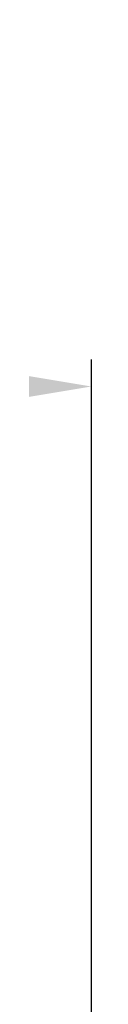
# Model space of a CAD drawing. Units: millimetres. Extents: x 1720 to 4943, y 0 to 2279.
# Drawn here: x 3151 to 3161, y 1662 to 1844 of the extents above; entities that cross this region are included whole.
import ezdxf

# ---------------------------------------------------------------- set-up
doc = ezdxf.new("R2010")
doc.units = ezdxf.units.MM
doc.header["$LTSCALE"] = 30
doc.styles.add('ISO Proportional', font='isocpeur.ttf')
doc.dimstyles.new('BİEN_kat', dxfattribs={"dimscale": 0, "dimtxt": 50, "dimasz": 30, "dimexe": 5, "dimexo": 5, "dimgap": 10, "dimtad": 1, "dimdec": 0, "dimzin": 9, "dimdsep": 46, "dimtxsty": 'ISO Proportional', "dimcen": 5, "dimadec": 1, "dimazin": 2, "dimtfac": 1, "dimtdec": 0, "dimtofl": 0, "dimtmove": 0, "dimatfit": 2, "dimfxl": 1, "dimtolj": 1, "dimtzin": 0, "dimarcsym": 1})

# ---------------------------------------------------------------- blocks, each defined once
blk = doc.blocks.new('*D137')
at = {"color": 0, "lineweight": -2, "transparency": 16777216}
for p, q in [((3070, 1703.303468916899), (3070, 1781.236716817873)), ((3161.018512893725, 1647.518043531974), (3161.018512893725, 1781.236716817873)), ((3070, 1776.236716817873), (2945, 1776.236716817873)), ((3131.018512893725, 1776.236716817873), (3100, 1776.236716817873))]:
    blk.add_line(p, q, dxfattribs=at)
at = {"color": 0, "transparency": 16777216}
for points in [[(3100, 1781.236716817873), (3100, 1771.236716817873), (3070, 1776.236716817873)], [(3131.018512893725, 1781.236716817873), (3131.018512893725, 1771.236716817873), (3161.018512893725, 1776.236716817873)]]:
    blk.add_solid(points, dxfattribs=at)
at = {"layer": 'Defpoints', "color": 0, "transparency": 16777216}
for p in [(3070, 1776.236716817873), (3070, 1698.303468916899, 7.805219054633344e-09), (3161.018512893725, 1642.518043531974)]:
    blk.add_point(p, dxfattribs=at)
at = {"color": 0, "lineweight": 20, "transparency": 16777216, "insert": (2992.5, 1811.236716817873), "char_height": 50, "attachment_point": 5, "style": 'ISO Proportional'}
blk.add_mtext('\\A1;110', dxfattribs=at)

msp = doc.modelspace()

# ---------------------------------------------------------------- dimensions: what is measured, and where the dimension line sits
at = {"color": 7, "lineweight": 20}
dim = msp.add_linear_dim(base=(3070, 1776.236716817873), p1=(3161.018512893725, 1642.518043531974), p2=(3070, 1698.303468916899, 7.834223409107071e-09), text='110', dimstyle='BİEN_kat', override={"dimscale": 1}, dxfattribs=at)
dim.commit()
dim.dimension.update_dxf_attribs({"geometry": '*D137', "text_midpoint": (2992.5, 1776.236716817873), "dimtype": 160})

doc.saveas('drawing.dxf')
